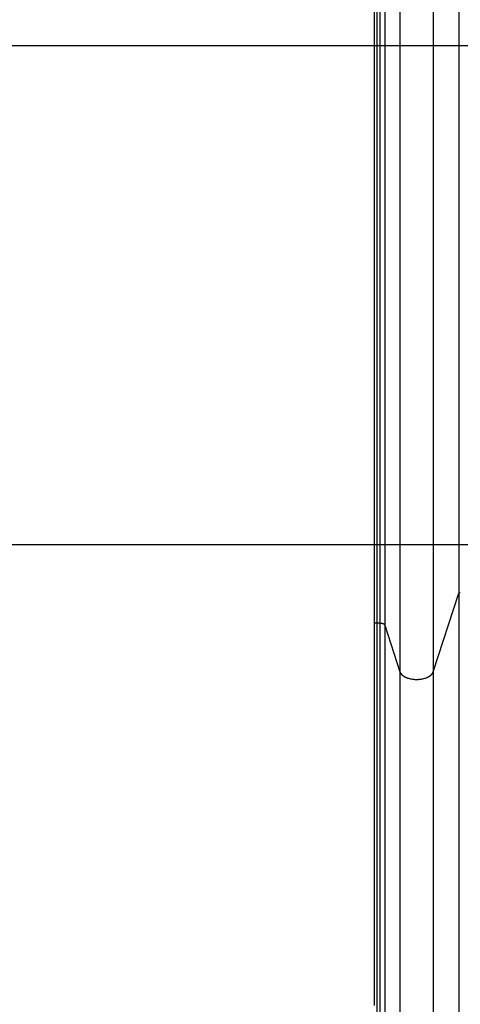
# Model space of a CAD drawing. Extents: x -59 to 59, y -51 to 51.
# Drawn here: x 21 to 26, y -14 to -5 of the extents above; entities that cross this region are included whole.
import ezdxf

# ---------------------------------------------------------------- set-up
doc = ezdxf.new("R2010")
doc.units = 0
doc.layers.get('0').update_dxf_attribs({"linetype": 'CONTINUOUS'})

msp = doc.modelspace()

# ---------------------------------------------------------------- linework, layer by layer
at = {"color": 0}
for points in [[(25.7417, 13.1847), (25.7417, -10.2684)], [(24.8946, 12.901), (24.8946, -10.5521)], [(24.9196, 12.8874), (24.9196, -10.5657)], [(24.9522, 12.8874), (24.9522, -10.5657)], [(25.0015, 12.8649), (25.0015, -10.5882)], [(25.1524, 12.3987), (25.1524, -11.0544)], [(25.4873, 12.3987), (25.4873, -11.0544)], [(46.0801, -4.7828), (9.1094, -4.7828)], [(45.3165, -9.7831), (9.8729, -9.7831)], [(25.4873, -11.0544), (25.7417, -10.2684)], [(25.7417, -10.2684), (25.7419, -10.268)], [(25.7417, -10.2684), (25.7417, -16.7953)], [(25.7423, -10.267), (25.7423, -10.267), (25.742, -10.267), (25.742, -10.267), (25.742, -10.267), (25.742, -10.267), (25.742, -10.267), (25.742, -10.267), (25.742, -10.267), (25.742, -10.2672), (25.742, -10.2672), (25.742, -10.2672), (25.742, -10.2672), (25.742, -10.2672), (25.742, -10.2672), (25.742, -10.2672), (25.742, -10.2672), (25.742, -10.2675)], [(25.7423, -10.267), (25.7423, -10.267), (25.742, -10.267), (25.742, -10.267), (25.742, -10.267), (25.742, -10.267), (25.742, -10.267), (25.742, -10.267), (25.742, -10.267), (25.742, -10.2672), (25.742, -10.2672), (25.742, -10.2672), (25.742, -10.2672), (25.742, -10.2672), (25.742, -10.2672), (25.742, -10.2672), (25.742, -10.2672), (25.742, -10.2675)], [(25.7421, -10.2675), (25.7421, -10.2675), (25.742, -10.2675), (25.742, -10.2675), (25.742, -10.2675), (25.742, -10.2675), (25.742, -10.2675), (25.742, -10.2675), (25.742, -10.2675), (25.742, -10.2677), (25.742, -10.2677), (25.742, -10.2677), (25.742, -10.2677), (25.742, -10.2677), (25.742, -10.2677), (25.742, -10.2677), (25.742, -10.2677), (25.742, -10.268)], [(25.7421, -10.2675), (25.7421, -10.2675), (25.742, -10.2675), (25.742, -10.2675), (25.742, -10.2675), (25.742, -10.2675), (25.742, -10.2675), (25.742, -10.2675), (25.742, -10.2675), (25.742, -10.2677), (25.742, -10.2677), (25.742, -10.2677), (25.742, -10.2677), (25.742, -10.2677), (25.742, -10.2677), (25.742, -10.2677), (25.742, -10.2677), (25.742, -10.268)], [(25.7427, -10.2666), (25.7427, -10.2666), (25.7424, -10.2666), (25.7424, -10.2666), (25.7424, -10.2666), (25.7424, -10.2666), (25.7424, -10.2666), (25.7424, -10.2666), (25.7424, -10.2666), (25.7424, -10.2667), (25.7424, -10.2667), (25.7424, -10.2667), (25.7424, -10.2667), (25.7424, -10.2667), (25.7424, -10.2667), (25.7424, -10.2667), (25.7424, -10.2667), (25.7424, -10.267)], [(25.7427, -10.2666), (25.7427, -10.2666), (25.7424, -10.2666), (25.7424, -10.2666), (25.7424, -10.2666), (25.7424, -10.2666), (25.7424, -10.2666), (25.7424, -10.2666), (25.7424, -10.2666), (25.7424, -10.2667), (25.7424, -10.2667), (25.7424, -10.2667), (25.7424, -10.2667), (25.7424, -10.2667), (25.7424, -10.2667), (25.7424, -10.2667), (25.7424, -10.2667), (25.7424, -10.267)], [(25.743, -10.2661), (25.743, -10.2661), (25.7427, -10.2661), (25.7427, -10.2661), (25.7427, -10.2661), (25.7427, -10.2661), (25.7427, -10.2661), (25.7427, -10.2661), (25.7427, -10.2661), (25.7427, -10.2663), (25.7427, -10.2663), (25.7427, -10.2663), (25.7427, -10.2663), (25.7427, -10.2663), (25.7427, -10.2663), (25.7427, -10.2663), (25.7427, -10.2663), (25.7427, -10.2666)], [(25.743, -10.2661), (25.743, -10.2661), (25.7427, -10.2661), (25.7427, -10.2661), (25.7427, -10.2661), (25.7427, -10.2661), (25.7427, -10.2661), (25.7427, -10.2661), (25.7427, -10.2661), (25.7427, -10.2663), (25.7427, -10.2663), (25.7427, -10.2663), (25.7427, -10.2663), (25.7427, -10.2663), (25.7427, -10.2663), (25.7427, -10.2663), (25.7427, -10.2663), (25.7427, -10.2666)], [(25.7434, -10.2656), (25.7434, -10.2656), (25.7431, -10.2656), (25.7431, -10.2656), (25.7431, -10.2656), (25.7431, -10.2656), (25.7431, -10.2656), (25.7431, -10.2656), (25.7431, -10.2656), (25.7431, -10.2658), (25.743, -10.2658), (25.743, -10.2658), (25.743, -10.2658), (25.743, -10.2658), (25.743, -10.2658), (25.743, -10.2658), (25.743, -10.2658), (25.743, -10.2661)], [(25.7434, -10.2656), (25.7434, -10.2656), (25.7431, -10.2656), (25.7431, -10.2656), (25.7431, -10.2656), (25.7431, -10.2656), (25.7431, -10.2656), (25.7431, -10.2656), (25.7431, -10.2656), (25.7431, -10.2658), (25.743, -10.2658), (25.743, -10.2658), (25.743, -10.2658), (25.743, -10.2658), (25.743, -10.2658), (25.743, -10.2658), (25.743, -10.2658), (25.743, -10.2661)], [(25.7438, -10.2652), (25.7438, -10.2652), (25.7435, -10.2652), (25.7435, -10.2652), (25.7435, -10.2652), (25.7435, -10.2652), (25.7435, -10.2652), (25.7435, -10.2652), (25.7435, -10.2652), (25.7435, -10.2653), (25.7434, -10.2653), (25.7434, -10.2653), (25.7434, -10.2653), (25.7434, -10.2653), (25.7434, -10.2653), (25.7434, -10.2653), (25.7434, -10.2653), (25.7434, -10.2656)], [(25.7438, -10.2652), (25.7438, -10.2652), (25.7435, -10.2652), (25.7435, -10.2652), (25.7435, -10.2652), (25.7435, -10.2652), (25.7435, -10.2652), (25.7435, -10.2652), (25.7435, -10.2652), (25.7435, -10.2653), (25.7434, -10.2653), (25.7434, -10.2653), (25.7434, -10.2653), (25.7434, -10.2653), (25.7434, -10.2653), (25.7434, -10.2653), (25.7434, -10.2653), (25.7434, -10.2656)], [(25.7442, -10.2648), (25.7442, -10.2648), (25.744, -10.2648), (25.744, -10.2648), (25.744, -10.2648), (25.744, -10.2648), (25.744, -10.2648), (25.744, -10.2648), (25.744, -10.2648), (25.744, -10.2649), (25.7438, -10.2649), (25.7438, -10.2649), (25.7438, -10.2649), (25.7438, -10.2649), (25.7438, -10.2649), (25.7438, -10.2649), (25.7438, -10.2649), (25.7438, -10.2652)], [(25.7442, -10.2648), (25.7442, -10.2648), (25.744, -10.2648), (25.744, -10.2648), (25.744, -10.2648), (25.744, -10.2648), (25.744, -10.2648), (25.744, -10.2648), (25.744, -10.2648), (25.744, -10.2649), (25.7438, -10.2649), (25.7438, -10.2649), (25.7438, -10.2649), (25.7438, -10.2649), (25.7438, -10.2649), (25.7438, -10.2649), (25.7438, -10.2649), (25.7438, -10.2652)], [(25.7447, -10.2644), (25.7447, -10.2644), (25.7444, -10.2644), (25.7444, -10.2644), (25.7444, -10.2644), (25.7444, -10.2644), (25.7444, -10.2644), (25.7444, -10.2644), (25.7444, -10.2644), (25.7444, -10.2645), (25.7442, -10.2645), (25.7442, -10.2645), (25.7442, -10.2645), (25.7442, -10.2645), (25.7442, -10.2645), (25.7442, -10.2645), (25.7442, -10.2645), (25.7442, -10.2648)], [(25.7447, -10.2644), (25.7447, -10.2644), (25.7444, -10.2644), (25.7444, -10.2644), (25.7444, -10.2644), (25.7444, -10.2644), (25.7444, -10.2644), (25.7444, -10.2644), (25.7444, -10.2644), (25.7444, -10.2645), (25.7442, -10.2645), (25.7442, -10.2645), (25.7442, -10.2645), (25.7442, -10.2645), (25.7442, -10.2645), (25.7442, -10.2645), (25.7442, -10.2645), (25.7442, -10.2648)], [(25.7453, -10.2639), (25.7453, -10.2639), (25.745, -10.2639), (25.745, -10.2639), (25.745, -10.2639), (25.745, -10.2639), (25.745, -10.2639), (25.745, -10.2639), (25.745, -10.2639), (25.745, -10.264), (25.7447, -10.264), (25.7447, -10.264), (25.7447, -10.264), (25.7447, -10.264), (25.7447, -10.264), (25.7447, -10.264), (25.7447, -10.264), (25.7447, -10.2643)], [(25.7453, -10.2639), (25.7453, -10.2639), (25.745, -10.2639), (25.745, -10.2639), (25.745, -10.2639), (25.745, -10.2639), (25.745, -10.2639), (25.745, -10.2639), (25.745, -10.2639), (25.745, -10.264), (25.7447, -10.264), (25.7447, -10.264), (25.7447, -10.264), (25.7447, -10.264), (25.7447, -10.264), (25.7447, -10.264), (25.7447, -10.264), (25.7447, -10.2643)], [(25.7459, -10.2635), (25.7459, -10.2635), (25.7456, -10.2635), (25.7456, -10.2635), (25.7456, -10.2635), (25.7456, -10.2635), (25.7455, -10.2635), (25.7455, -10.2635), (25.7455, -10.2635), (25.7455, -10.2636), (25.7453, -10.2636), (25.7453, -10.2636), (25.7453, -10.2636), (25.7453, -10.2636), (25.7453, -10.2636), (25.7453, -10.2636), (25.7453, -10.2636), (25.7453, -10.2639)], [(25.7459, -10.2635), (25.7459, -10.2635), (25.7456, -10.2635), (25.7456, -10.2635), (25.7456, -10.2635), (25.7456, -10.2635), (25.7455, -10.2635), (25.7455, -10.2635), (25.7455, -10.2635), (25.7455, -10.2636), (25.7453, -10.2636), (25.7453, -10.2636), (25.7453, -10.2636), (25.7453, -10.2636), (25.7453, -10.2636), (25.7453, -10.2636), (25.7453, -10.2636), (25.7453, -10.2639)], [(25.7465, -10.2631), (25.7465, -10.2631), (25.7462, -10.2631), (25.7462, -10.2631), (25.7462, -10.2631), (25.7462, -10.2631), (25.7461, -10.2631), (25.7461, -10.2631), (25.7461, -10.2631), (25.7461, -10.2632), (25.7459, -10.2632), (25.7459, -10.2632), (25.7459, -10.2632), (25.7459, -10.2632), (25.7459, -10.2632), (25.7459, -10.2632), (25.7459, -10.2632), (25.7459, -10.2634)], [(25.7465, -10.2631), (25.7465, -10.2631), (25.7462, -10.2631), (25.7462, -10.2631), (25.7462, -10.2631), (25.7462, -10.2631), (25.7461, -10.2631), (25.7461, -10.2631), (25.7461, -10.2631), (25.7461, -10.2632), (25.7459, -10.2632), (25.7459, -10.2632), (25.7459, -10.2632), (25.7459, -10.2632), (25.7459, -10.2632), (25.7459, -10.2632), (25.7459, -10.2632), (25.7459, -10.2634)], [(25.7472, -10.2626), (25.7472, -10.2626), (25.7469, -10.2626), (25.7469, -10.2626), (25.7469, -10.2626), (25.7469, -10.2626), (25.7467, -10.2626), (25.7467, -10.2626), (25.7467, -10.2626), (25.7467, -10.2628), (25.7465, -10.2628), (25.7465, -10.2628), (25.7465, -10.2628), (25.7465, -10.2628), (25.7465, -10.2628), (25.7465, -10.2628), (25.7465, -10.2628), (25.7465, -10.2631)], [(25.7472, -10.2626), (25.7472, -10.2626), (25.7469, -10.2626), (25.7469, -10.2626), (25.7469, -10.2626), (25.7469, -10.2626), (25.7467, -10.2626), (25.7467, -10.2626), (25.7467, -10.2626), (25.7467, -10.2628), (25.7465, -10.2628), (25.7465, -10.2628), (25.7465, -10.2628), (25.7465, -10.2628), (25.7465, -10.2628), (25.7465, -10.2628), (25.7465, -10.2628), (25.7465, -10.2631)], [(25.7478, -10.2623), (25.7478, -10.2623), (25.7475, -10.2623), (25.7475, -10.2623), (25.7475, -10.2623), (25.7475, -10.2623), (25.7474, -10.2623), (25.7474, -10.2623), (25.7474, -10.2623), (25.7474, -10.2624), (25.7471, -10.2624), (25.7471, -10.2624), (25.7471, -10.2624), (25.7471, -10.2624), (25.7471, -10.2624), (25.7471, -10.2624), (25.7471, -10.2624), (25.7471, -10.2627)], [(25.7478, -10.2623), (25.7478, -10.2623), (25.7475, -10.2623), (25.7475, -10.2623), (25.7475, -10.2623), (25.7475, -10.2623), (25.7474, -10.2623), (25.7474, -10.2623), (25.7474, -10.2623), (25.7474, -10.2624), (25.7471, -10.2624), (25.7471, -10.2624), (25.7471, -10.2624), (25.7471, -10.2624), (25.7471, -10.2624), (25.7471, -10.2624), (25.7471, -10.2624), (25.7471, -10.2627)], [(25.7478, -10.2623), (25.7486, -10.262), (25.7493, -10.2617), (25.7501, -10.2613), (25.7509, -10.2611), (25.7518, -10.2608), (25.7526, -10.2605), (25.7535, -10.2604), (25.7544, -10.2601), (25.7553, -10.2599), (25.7561, -10.2599), (25.7569, -10.2597), (25.7579, -10.2596)], [(24.8946, -10.5521), (24.8946, -10.7356), (24.8946, -10.9215), (24.8946, -11.1102), (24.8946, -11.3012), (24.8946, -11.4948), (24.8946, -11.6906), (24.8946, -11.8886), (24.8946, -12.0888), (24.8946, -12.2909), (24.8946, -12.4949), (24.8946, -12.7007), (24.8946, -12.9082), (24.8946, -13.1173), (24.8946, -13.3278), (24.8946, -13.5397), (24.8946, -13.7527), (24.8946, -13.9668), (24.8946, -14.182), (24.8946, -14.3985)], [(24.8946, -10.5521), (24.8947, -10.5525)], [(24.8947, -10.5525), (24.8947, -10.5525), (24.8947, -10.5525), (24.8947, -10.5525), (24.8947, -10.5525), (24.8947, -10.5525), (24.8947, -10.5525), (24.8947, -10.5525), (24.8947, -10.5525), (24.8947, -10.5525), (24.8947, -10.5525), (24.8947, -10.5525), (24.8947, -10.5525), (24.8947, -10.5525), (24.8947, -10.5525), (24.8947, -10.5525), (24.8947, -10.5525), (24.8947, -10.5528)], [(24.8947, -10.5525), (24.8947, -10.5525), (24.8947, -10.5525), (24.8947, -10.5525), (24.8947, -10.5525), (24.8947, -10.5525), (24.8947, -10.5525), (24.8947, -10.5525), (24.8947, -10.5525), (24.8947, -10.5525), (24.8947, -10.5525), (24.8947, -10.5525), (24.8947, -10.5525), (24.8947, -10.5525), (24.8947, -10.5525), (24.8947, -10.5525), (24.8947, -10.5525), (24.8947, -10.5528)], [(24.8947, -10.5528), (24.8947, -10.5528), (24.8947, -10.5528), (24.8947, -10.5528), (24.8947, -10.5528), (24.8947, -10.5528), (24.8947, -10.5528), (24.8947, -10.5528), (24.8947, -10.5528), (24.8947, -10.5529), (24.8947, -10.5529), (24.8947, -10.5529), (24.8947, -10.5529), (24.8947, -10.5529), (24.8947, -10.5529), (24.8947, -10.5529), (24.8947, -10.5529), (24.8947, -10.5532)], [(24.8947, -10.5528), (24.8947, -10.5528), (24.8947, -10.5528), (24.8947, -10.5528), (24.8947, -10.5528), (24.8947, -10.5528), (24.8947, -10.5528), (24.8947, -10.5528), (24.8947, -10.5528), (24.8947, -10.5529), (24.8947, -10.5529), (24.8947, -10.5529), (24.8947, -10.5529), (24.8947, -10.5529), (24.8947, -10.5529), (24.8947, -10.5529), (24.8947, -10.5529), (24.8947, -10.5532)], [(24.8947, -10.5532), (24.8947, -10.5532), (24.8947, -10.5532), (24.8947, -10.5532), (24.8947, -10.5532), (24.8947, -10.5532), (24.8947, -10.5532), (24.8947, -10.5532), (24.8947, -10.5532), (24.8947, -10.5533), (24.8947, -10.5533), (24.8947, -10.5533), (24.8947, -10.5533), (24.8947, -10.5533), (24.8947, -10.5533), (24.8947, -10.5533), (24.8947, -10.5533), (24.8948, -10.5536)], [(24.8947, -10.5532), (24.8947, -10.5532), (24.8947, -10.5532), (24.8947, -10.5532), (24.8947, -10.5532), (24.8947, -10.5532), (24.8947, -10.5532), (24.8947, -10.5532), (24.8947, -10.5532), (24.8947, -10.5533), (24.8947, -10.5533), (24.8947, -10.5533), (24.8947, -10.5533), (24.8947, -10.5533), (24.8947, -10.5533), (24.8947, -10.5533), (24.8947, -10.5533), (24.8948, -10.5536)], [(24.8948, -10.5536), (24.8948, -10.5536), (24.8948, -10.5536), (24.8948, -10.5536), (24.8948, -10.5536), (24.8948, -10.5536), (24.8948, -10.5536), (24.8948, -10.5536), (24.8948, -10.5536), (24.8948, -10.5537), (24.8948, -10.5537), (24.8948, -10.5537), (24.8948, -10.5537), (24.8948, -10.5537), (24.8948, -10.5537), (24.8948, -10.5537), (24.8948, -10.5537), (24.8949, -10.554)], [(24.8948, -10.5536), (24.8948, -10.5536), (24.8948, -10.5536), (24.8948, -10.5536), (24.8948, -10.5536), (24.8948, -10.5536), (24.8948, -10.5536), (24.8948, -10.5536), (24.8948, -10.5536), (24.8948, -10.5537), (24.8948, -10.5537), (24.8948, -10.5537), (24.8948, -10.5537), (24.8948, -10.5537), (24.8948, -10.5537), (24.8948, -10.5537), (24.8948, -10.5537), (24.8949, -10.554)], [(24.8949, -10.554), (24.8949, -10.554), (24.8949, -10.554), (24.8949, -10.554), (24.8949, -10.554), (24.8949, -10.554), (24.8949, -10.554), (24.8949, -10.554), (24.8949, -10.554), (24.8949, -10.5541), (24.8949, -10.5541), (24.8949, -10.5541), (24.8949, -10.5541), (24.8949, -10.5541), (24.8949, -10.5541), (24.8949, -10.5541), (24.8949, -10.5541), (24.8951, -10.5544)], [(24.8949, -10.554), (24.8949, -10.554), (24.8949, -10.554), (24.8949, -10.554), (24.8949, -10.554), (24.8949, -10.554), (24.8949, -10.554), (24.8949, -10.554), (24.8949, -10.554), (24.8949, -10.5541), (24.8949, -10.5541), (24.8949, -10.5541), (24.8949, -10.5541), (24.8949, -10.5541), (24.8949, -10.5541), (24.8949, -10.5541), (24.8949, -10.5541), (24.8951, -10.5544)], [(24.8951, -10.5543), (24.8951, -10.5543), (24.8951, -10.5543), (24.8951, -10.5543), (24.8951, -10.5543), (24.8951, -10.5543), (24.8951, -10.5543), (24.8951, -10.5543), (24.8951, -10.5543), (24.8951, -10.5545), (24.8951, -10.5545), (24.8951, -10.5545), (24.8951, -10.5545), (24.8951, -10.5545), (24.8951, -10.5545), (24.8951, -10.5545), (24.8951, -10.5545), (24.8951, -10.5548)], [(24.8951, -10.5543), (24.8951, -10.5543), (24.8951, -10.5543), (24.8951, -10.5543), (24.8951, -10.5543), (24.8951, -10.5543), (24.8951, -10.5543), (24.8951, -10.5543), (24.8951, -10.5543), (24.8951, -10.5545), (24.8951, -10.5545), (24.8951, -10.5545), (24.8951, -10.5545), (24.8951, -10.5545), (24.8951, -10.5545), (24.8951, -10.5545), (24.8951, -10.5545), (24.8951, -10.5548)], [(24.8951, -10.5548), (24.8951, -10.5548), (24.8951, -10.5548), (24.8951, -10.5548), (24.8951, -10.5548), (24.8951, -10.5548), (24.8951, -10.5548), (24.8951, -10.5548), (24.8951, -10.5548), (24.8951, -10.5549), (24.8951, -10.5549), (24.8951, -10.5549), (24.8951, -10.5549), (24.8951, -10.5549), (24.8951, -10.5549), (24.8951, -10.5549), (24.8951, -10.5549), (24.8954, -10.5551)], [(24.8951, -10.5548), (24.8951, -10.5548), (24.8951, -10.5548), (24.8951, -10.5548), (24.8951, -10.5548), (24.8951, -10.5548), (24.8951, -10.5548), (24.8951, -10.5548), (24.8951, -10.5548), (24.8951, -10.5549), (24.8951, -10.5549), (24.8951, -10.5549), (24.8951, -10.5549), (24.8951, -10.5549), (24.8951, -10.5549), (24.8951, -10.5549), (24.8951, -10.5549), (24.8954, -10.5551)], [(24.8953, -10.5552), (24.8953, -10.5552), (24.8953, -10.5552), (24.8953, -10.5552), (24.8953, -10.5552), (24.8953, -10.5552), (24.8953, -10.5552), (24.8953, -10.5552), (24.8953, -10.5552), (24.8953, -10.5554), (24.8953, -10.5554), (24.8953, -10.5554), (24.8953, -10.5554), (24.8953, -10.5554), (24.8953, -10.5554), (24.8953, -10.5554), (24.8953, -10.5554), (24.8955, -10.5556)], [(24.8953, -10.5552), (24.8953, -10.5552), (24.8953, -10.5552), (24.8953, -10.5552), (24.8953, -10.5552), (24.8953, -10.5552), (24.8953, -10.5552), (24.8953, -10.5552), (24.8953, -10.5552), (24.8953, -10.5554), (24.8953, -10.5554), (24.8953, -10.5554), (24.8953, -10.5554), (24.8953, -10.5554), (24.8953, -10.5554), (24.8953, -10.5554), (24.8953, -10.5554), (24.8955, -10.5556)], [(24.8956, -10.5556), (24.8956, -10.5556), (24.8956, -10.5556), (24.8956, -10.5556), (24.8956, -10.5556), (24.8956, -10.5556), (24.8956, -10.5556), (24.8956, -10.5556), (24.8956, -10.5556), (24.8956, -10.5557), (24.8956, -10.5557), (24.8956, -10.5557), (24.8956, -10.5557), (24.8956, -10.5557), (24.8956, -10.5557), (24.8956, -10.5557), (24.8956, -10.5557), (24.8957, -10.556)], [(24.8956, -10.5556), (24.8956, -10.5556), (24.8956, -10.5556), (24.8956, -10.5556), (24.8956, -10.5556), (24.8956, -10.5556), (24.8956, -10.5556), (24.8956, -10.5556), (24.8956, -10.5556), (24.8956, -10.5557), (24.8956, -10.5557), (24.8956, -10.5557), (24.8956, -10.5557), (24.8956, -10.5557), (24.8956, -10.5557), (24.8956, -10.5557), (24.8956, -10.5557), (24.8957, -10.556)], [(24.8957, -10.556), (24.8957, -10.556), (24.8957, -10.556), (24.8957, -10.556), (24.8957, -10.556), (24.8957, -10.556), (24.8957, -10.556), (24.8957, -10.556), (24.8957, -10.556), (24.8957, -10.5562), (24.8957, -10.5562), (24.8957, -10.5562), (24.8957, -10.5562), (24.8957, -10.5562), (24.8957, -10.5562), (24.8957, -10.5562), (24.8957, -10.5562), (24.896, -10.5565)], [(24.8957, -10.556), (24.8957, -10.556), (24.8957, -10.556), (24.8957, -10.556), (24.8957, -10.556), (24.8957, -10.556), (24.8957, -10.556), (24.8957, -10.556), (24.8957, -10.556), (24.8957, -10.5562), (24.8957, -10.5562), (24.8957, -10.5562), (24.8957, -10.5562), (24.8957, -10.5562), (24.8957, -10.5562), (24.8957, -10.5562), (24.8957, -10.5562), (24.896, -10.5565)], [(24.896, -10.5565), (24.896, -10.5565), (24.896, -10.5565), (24.896, -10.5565), (24.896, -10.5565), (24.896, -10.5565), (24.896, -10.5565), (24.896, -10.5565), (24.896, -10.5565), (24.896, -10.5566), (24.896, -10.5566), (24.896, -10.5566), (24.896, -10.5566), (24.896, -10.5566), (24.896, -10.5566), (24.896, -10.5566), (24.896, -10.5566), (24.8962, -10.5569)], [(24.896, -10.5565), (24.896, -10.5565), (24.896, -10.5565), (24.896, -10.5565), (24.896, -10.5565), (24.896, -10.5565), (24.896, -10.5565), (24.896, -10.5565), (24.896, -10.5565), (24.896, -10.5566), (24.896, -10.5566), (24.896, -10.5566), (24.896, -10.5566), (24.896, -10.5566), (24.896, -10.5566), (24.896, -10.5566), (24.896, -10.5566), (24.8962, -10.5569)], [(24.8963, -10.5569), (24.8963, -10.5569), (24.8963, -10.5569), (24.8963, -10.5569), (24.8963, -10.5569), (24.8963, -10.5569), (24.8963, -10.5569), (24.8963, -10.5569), (24.8963, -10.5569), (24.8963, -10.557), (24.8963, -10.557), (24.8963, -10.557), (24.8963, -10.557), (24.8963, -10.557), (24.8963, -10.557), (24.8963, -10.557), (24.8963, -10.557), (24.8965, -10.5573)], [(24.8963, -10.5569), (24.8963, -10.5569), (24.8963, -10.5569), (24.8963, -10.5569), (24.8963, -10.5569), (24.8963, -10.5569), (24.8963, -10.5569), (24.8963, -10.5569), (24.8963, -10.5569), (24.8963, -10.557), (24.8963, -10.557), (24.8963, -10.557), (24.8963, -10.557), (24.8963, -10.557), (24.8963, -10.557), (24.8963, -10.557), (24.8963, -10.557), (24.8965, -10.5573)], [(24.8965, -10.5572), (24.8965, -10.5572), (24.8965, -10.5572), (24.8965, -10.5572), (24.8965, -10.5572), (24.8965, -10.5572), (24.8965, -10.5572), (24.8965, -10.5572), (24.8965, -10.5572), (24.8966, -10.5573), (24.8966, -10.5573), (24.8966, -10.5573), (24.8966, -10.5573), (24.8966, -10.5573), (24.8966, -10.5573), (24.8966, -10.5573), (24.8966, -10.5573), (24.8968, -10.5576)], [(24.8965, -10.5572), (24.8965, -10.5572), (24.8965, -10.5572), (24.8965, -10.5572), (24.8965, -10.5572), (24.8965, -10.5572), (24.8965, -10.5572), (24.8965, -10.5572), (24.8965, -10.5572), (24.8966, -10.5573), (24.8966, -10.5573), (24.8966, -10.5573), (24.8966, -10.5573), (24.8966, -10.5573), (24.8966, -10.5573), (24.8966, -10.5573), (24.8966, -10.5573), (24.8968, -10.5576)], [(24.8969, -10.5576), (24.8969, -10.5576), (24.8969, -10.5576), (24.8969, -10.5576), (24.8969, -10.5576), (24.8969, -10.5576), (24.8969, -10.5576), (24.8969, -10.5576), (24.8969, -10.5576), (24.8969, -10.5577), (24.8969, -10.5577), (24.8969, -10.5577), (24.8969, -10.5577), (24.8969, -10.5577), (24.8969, -10.5577), (24.8969, -10.5577), (24.8969, -10.5577), (24.8972, -10.558)], [(24.8969, -10.5576), (24.8969, -10.5576), (24.8969, -10.5576), (24.8969, -10.5576), (24.8969, -10.5576), (24.8969, -10.5576), (24.8969, -10.5576), (24.8969, -10.5576), (24.8969, -10.5576), (24.8969, -10.5577), (24.8969, -10.5577), (24.8969, -10.5577), (24.8969, -10.5577), (24.8969, -10.5577), (24.8969, -10.5577), (24.8969, -10.5577), (24.8969, -10.5577), (24.8972, -10.558)], [(24.8973, -10.558), (24.8973, -10.558), (24.8973, -10.558), (24.8973, -10.558), (24.8973, -10.558), (24.8973, -10.558), (24.8973, -10.558), (24.8973, -10.558), (24.8973, -10.558), (24.8973, -10.5581), (24.8973, -10.5581), (24.8973, -10.5581), (24.8973, -10.5581), (24.8973, -10.5581), (24.8973, -10.5581), (24.8973, -10.5581), (24.8973, -10.5581), (24.8976, -10.5584)], [(24.8973, -10.558), (24.8973, -10.558), (24.8973, -10.558), (24.8973, -10.558), (24.8973, -10.558), (24.8973, -10.558), (24.8973, -10.558), (24.8973, -10.558), (24.8973, -10.558), (24.8973, -10.5581), (24.8973, -10.5581), (24.8973, -10.5581), (24.8973, -10.5581), (24.8973, -10.5581), (24.8973, -10.5581), (24.8973, -10.5581), (24.8973, -10.5581), (24.8976, -10.5584)], [(24.8975, -10.5585), (24.8979, -10.5589), (24.8983, -10.5592), (24.8988, -10.5596), (24.8992, -10.5601), (24.8997, -10.5604), (24.9003, -10.5607), (24.9008, -10.561), (24.9014, -10.5614), (24.9019, -10.5618), (24.9025, -10.562), (24.9032, -10.5623), (24.9038, -10.5627), (24.9044, -10.5629), (24.9051, -10.5632), (24.9058, -10.5634), (24.9064, -10.5636), (24.9072, -10.5639), (24.9079, -10.5641), (24.9085, -10.5643), (24.9093, -10.5645), (24.91, -10.5647), (24.9107, -10.5649), (24.9115, -10.565), (24.9122, -10.5651), (24.913, -10.5652), (24.9138, -10.5654), (24.9145, -10.5654), (24.9152, -10.5655), (24.9159, -10.5656), (24.9167, -10.5656), (24.9179, -10.5657), (24.9196, -10.5657)], [(24.9196, -10.5657), (24.9196, -16.7953)], [(24.9196, -10.5657), (24.9522, -10.5657)], [(24.9522, -10.5657), (24.9544, -10.5658), (24.9567, -10.5659), (24.9589, -10.5659), (24.9611, -10.5661), (24.9633, -10.5663), (24.9656, -10.5667), (24.9678, -10.5671), (24.97, -10.5675), (24.9722, -10.568), (24.9743, -10.5685), (24.9764, -10.5691), (24.9785, -10.5698), (24.9806, -10.5705), (24.9825, -10.5712), (24.9844, -10.5721), (24.9862, -10.573), (24.9879, -10.5739), (24.9897, -10.5748)], [(24.9522, -10.5657), (24.9522, -16.7953)], [(24.9911, -10.5758), (24.9911, -10.5758), (24.9908, -10.5755), (24.9908, -10.5755), (24.9906, -10.5755), (24.9906, -10.5755), (24.9903, -10.5753), (24.9903, -10.5753), (24.9903, -10.5753), (24.9903, -10.5753), (24.99, -10.575), (24.99, -10.575), (24.9899, -10.575), (24.9899, -10.575), (24.9896, -10.5748), (24.9896, -10.5748), (24.9896, -10.5748), (24.9896, -10.5748)], [(24.9911, -10.5758), (24.9911, -10.5758), (24.9908, -10.5755), (24.9908, -10.5755), (24.9906, -10.5755), (24.9906, -10.5755), (24.9903, -10.5753), (24.9903, -10.5753), (24.9903, -10.5753), (24.9903, -10.5753), (24.99, -10.575), (24.99, -10.575), (24.9899, -10.575), (24.9899, -10.575), (24.9896, -10.5748), (24.9896, -10.5748), (24.9896, -10.5748), (24.9896, -10.5748)], [(24.9926, -10.5769), (24.9926, -10.5769), (24.9923, -10.5766), (24.9923, -10.5766), (24.9921, -10.5765), (24.9921, -10.5765), (24.9918, -10.5762), (24.9918, -10.5762), (24.9918, -10.5762), (24.9918, -10.5762), (24.9915, -10.5759), (24.9915, -10.5759), (24.9914, -10.5759), (24.9914, -10.5759), (24.9911, -10.5757), (24.9911, -10.5757), (24.9911, -10.5757), (24.9911, -10.5757)], [(24.9926, -10.5769), (24.9926, -10.5769), (24.9923, -10.5766), (24.9923, -10.5766), (24.9921, -10.5765), (24.9921, -10.5765), (24.9918, -10.5762), (24.9918, -10.5762), (24.9918, -10.5762), (24.9918, -10.5762), (24.9915, -10.5759), (24.9915, -10.5759), (24.9914, -10.5759), (24.9914, -10.5759), (24.9911, -10.5757), (24.9911, -10.5757), (24.9911, -10.5757), (24.9911, -10.5757)], [(24.9939, -10.5779), (24.9939, -10.5779), (24.9936, -10.5776), (24.9936, -10.5776), (24.9934, -10.5776), (24.9934, -10.5776), (24.9931, -10.5773), (24.9931, -10.5773), (24.9931, -10.5773), (24.9931, -10.5773), (24.9928, -10.577), (24.9928, -10.577), (24.9927, -10.577), (24.9927, -10.577), (24.9925, -10.5769), (24.9925, -10.5769), (24.9925, -10.5769), (24.9925, -10.5769)], [(24.9939, -10.5779), (24.9939, -10.5779), (24.9936, -10.5776), (24.9936, -10.5776), (24.9934, -10.5776), (24.9934, -10.5776), (24.9931, -10.5773), (24.9931, -10.5773), (24.9931, -10.5773), (24.9931, -10.5773), (24.9928, -10.577), (24.9928, -10.577), (24.9927, -10.577), (24.9927, -10.577), (24.9925, -10.5769), (24.9925, -10.5769), (24.9925, -10.5769), (24.9925, -10.5769)], [(24.9951, -10.5789), (24.9951, -10.5789), (24.9948, -10.5786), (24.9948, -10.5786), (24.9947, -10.5786), (24.9947, -10.5786), (24.9944, -10.5784), (24.9944, -10.5784), (24.9944, -10.5784), (24.9944, -10.5784), (24.9941, -10.5781), (24.9941, -10.5781), (24.9941, -10.5781), (24.9941, -10.5781), (24.9938, -10.5779), (24.9938, -10.5779), (24.9938, -10.5779), (24.9938, -10.5779)], [(24.9951, -10.5789), (24.9951, -10.5789), (24.9948, -10.5786), (24.9948, -10.5786), (24.9947, -10.5786), (24.9947, -10.5786), (24.9944, -10.5784), (24.9944, -10.5784), (24.9944, -10.5784), (24.9944, -10.5784), (24.9941, -10.5781), (24.9941, -10.5781), (24.9941, -10.5781), (24.9941, -10.5781), (24.9938, -10.5779), (24.9938, -10.5779), (24.9938, -10.5779), (24.9938, -10.5779)], [(24.9964, -10.5801), (24.9964, -10.5801), (24.9961, -10.5798), (24.9961, -10.5798), (24.996, -10.5798), (24.996, -10.5798), (24.9957, -10.5795), (24.9957, -10.5795), (24.9957, -10.5795), (24.9957, -10.5795), (24.9954, -10.5792), (24.9954, -10.5792), (24.9954, -10.5792), (24.9954, -10.5792), (24.9952, -10.579), (24.9952, -10.579), (24.9952, -10.579), (24.9952, -10.579)], [(24.9964, -10.5801), (24.9964, -10.5801), (24.9961, -10.5798), (24.9961, -10.5798), (24.996, -10.5798), (24.996, -10.5798), (24.9957, -10.5795), (24.9957, -10.5795), (24.9957, -10.5795), (24.9957, -10.5795), (24.9954, -10.5792), (24.9954, -10.5792), (24.9954, -10.5792), (24.9954, -10.5792), (24.9952, -10.579), (24.9952, -10.579), (24.9952, -10.579), (24.9952, -10.579)], [(24.9973, -10.5812), (24.9973, -10.5812), (24.997, -10.5809), (24.997, -10.5809), (24.997, -10.5809), (24.997, -10.5809), (24.9968, -10.5806), (24.9968, -10.5806), (24.9968, -10.5806), (24.9968, -10.5806), (24.9965, -10.5803), (24.9965, -10.5803), (24.9965, -10.5803), (24.9965, -10.5803), (24.9964, -10.5801), (24.9964, -10.5801), (24.9964, -10.5801), (24.9964, -10.5801)], [(24.9973, -10.5812), (24.9973, -10.5812), (24.997, -10.5809), (24.997, -10.5809), (24.997, -10.5809), (24.997, -10.5809), (24.9968, -10.5806), (24.9968, -10.5806), (24.9968, -10.5806), (24.9968, -10.5806), (24.9965, -10.5803), (24.9965, -10.5803), (24.9965, -10.5803), (24.9965, -10.5803), (24.9964, -10.5801), (24.9964, -10.5801), (24.9964, -10.5801), (24.9964, -10.5801)], [(24.9975, -10.5813), (24.9983, -10.5823)], [(24.9992, -10.5835), (24.9992, -10.5835), (24.9989, -10.5832), (24.9989, -10.5832), (24.9989, -10.583), (24.9989, -10.583), (24.9986, -10.5827), (24.9986, -10.5827), (24.9986, -10.5827), (24.9986, -10.5827), (24.9983, -10.5824), (24.9983, -10.5824), (24.9983, -10.5824), (24.9983, -10.5824), (24.9982, -10.5822), (24.9982, -10.5822), (24.9982, -10.5822), (24.9982, -10.5822)], [(24.9992, -10.5835), (24.9992, -10.5835), (24.9989, -10.5832), (24.9989, -10.5832), (24.9989, -10.583), (24.9989, -10.583), (24.9986, -10.5827), (24.9986, -10.5827), (24.9986, -10.5827), (24.9986, -10.5827), (24.9983, -10.5824), (24.9983, -10.5824), (24.9983, -10.5824), (24.9983, -10.5824), (24.9982, -10.5822), (24.9982, -10.5822), (24.9982, -10.5822), (24.9982, -10.5822)], [(25.0004, -10.5855), (25.0004, -10.5855), (25.0001, -10.5852), (25.0001, -10.5852), (25, -10.5849), (25, -10.5849), (24.9997, -10.5846), (24.9997, -10.5846), (24.9997, -10.5844), (24.9997, -10.5844), (24.9994, -10.5841), (24.9994, -10.5841), (24.9994, -10.5838), (24.9994, -10.5838), (24.9992, -10.5835), (24.9992, -10.5835), (24.9992, -10.5835), (24.9992, -10.5835)], [(25.0004, -10.5855), (25.0004, -10.5855), (25.0001, -10.5852), (25.0001, -10.5852), (25, -10.5849), (25, -10.5849), (24.9997, -10.5846), (24.9997, -10.5846), (24.9997, -10.5844), (24.9997, -10.5844), (24.9994, -10.5841), (24.9994, -10.5841), (24.9994, -10.5838), (24.9994, -10.5838), (24.9992, -10.5835), (24.9992, -10.5835), (24.9992, -10.5835), (24.9992, -10.5835)], [(25.0015, -10.5881), (25.0015, -10.5881), (25.0012, -10.5878), (25.0012, -10.5876), (25.0011, -10.5873), (25.0011, -10.5873), (25.0008, -10.587), (25.0008, -10.587), (25.0008, -10.5867), (25.0008, -10.5867), (25.0005, -10.5864), (25.0005, -10.5863), (25.0005, -10.586), (25.0005, -10.586), (25.0003, -10.5857), (25.0003, -10.5857), (25.0003, -10.5855), (25.0003, -10.5855)], [(25.0015, -10.5881), (25.0015, -10.5881), (25.0012, -10.5878), (25.0012, -10.5876), (25.0011, -10.5873), (25.0011, -10.5873), (25.0008, -10.587), (25.0008, -10.587), (25.0008, -10.5867), (25.0008, -10.5867), (25.0005, -10.5864), (25.0005, -10.5863), (25.0005, -10.586), (25.0005, -10.586), (25.0003, -10.5857), (25.0003, -10.5857), (25.0003, -10.5855), (25.0003, -10.5855)], [(25.0015, -10.5882), (25.0015, -16.7953)], [(25.0015, -10.5882), (25.1524, -11.0544)], [(25.1524, -11.0544), (25.1542, -11.0591)], [(25.1524, -11.0544), (25.1524, -16.7953)], [(25.1542, -11.059), (25.1542, -11.059), (25.1542, -11.0591), (25.1543, -11.0594), (25.1543, -11.0597), (25.1546, -11.06), (25.1546, -11.0603), (25.1549, -11.0606), (25.1549, -11.0609), (25.1552, -11.0613), (25.1552, -11.0616), (25.1555, -11.0619), (25.1555, -11.0622), (25.1558, -11.0625), (25.1558, -11.0628), (25.1561, -11.0631), (25.1562, -11.0634), (25.1565, -11.0638)], [(25.1542, -11.059), (25.1542, -11.059), (25.1542, -11.0591), (25.1543, -11.0594), (25.1543, -11.0597), (25.1546, -11.06), (25.1546, -11.0603), (25.1549, -11.0606), (25.1549, -11.0609), (25.1552, -11.0613), (25.1552, -11.0616), (25.1555, -11.0619), (25.1555, -11.0622), (25.1558, -11.0625), (25.1558, -11.0628), (25.1561, -11.0631), (25.1562, -11.0634), (25.1565, -11.0638)], [(25.1566, -11.0636), (25.1566, -11.0636), (25.1566, -11.0639), (25.1569, -11.0642), (25.1569, -11.0645), (25.1572, -11.0648), (25.1572, -11.0651), (25.1575, -11.0654), (25.1575, -11.0657), (25.1578, -11.066), (25.1578, -11.0663), (25.1581, -11.0666), (25.1581, -11.0669), (25.1584, -11.0672), (25.1584, -11.0675), (25.1587, -11.0678), (25.1588, -11.0681), (25.1591, -11.0684)], [(25.1566, -11.0636), (25.1566, -11.0636), (25.1566, -11.0639), (25.1569, -11.0642), (25.1569, -11.0645), (25.1572, -11.0648), (25.1572, -11.0651), (25.1575, -11.0654), (25.1575, -11.0657), (25.1578, -11.066), (25.1578, -11.0663), (25.1581, -11.0666), (25.1581, -11.0669), (25.1584, -11.0672), (25.1584, -11.0675), (25.1587, -11.0678), (25.1588, -11.0681), (25.1591, -11.0684)], [(25.1593, -11.0684), (25.1593, -11.0684), (25.1593, -11.0686), (25.1596, -11.0689), (25.1596, -11.0692), (25.1599, -11.0695), (25.1599, -11.0698), (25.1602, -11.0701), (25.1605, -11.0704), (25.1608, -11.0709), (25.1608, -11.0712), (25.1611, -11.0715), (25.1613, -11.0718), (25.1616, -11.0721), (25.1616, -11.0724), (25.1619, -11.0727), (25.1622, -11.073), (25.1625, -11.0733)], [(25.1593, -11.0684), (25.1593, -11.0684), (25.1593, -11.0686), (25.1596, -11.0689), (25.1596, -11.0692), (25.1599, -11.0695), (25.1599, -11.0698), (25.1602, -11.0701), (25.1605, -11.0704), (25.1608, -11.0709), (25.1608, -11.0712), (25.1611, -11.0715), (25.1613, -11.0718), (25.1616, -11.0721), (25.1616, -11.0724), (25.1619, -11.0727), (25.1622, -11.073), (25.1625, -11.0733)], [(25.1625, -11.0733), (25.1625, -11.0733), (25.1625, -11.0734), (25.1628, -11.0737), (25.1629, -11.074), (25.1632, -11.0743), (25.1634, -11.0746), (25.1637, -11.0749), (25.164, -11.0752), (25.1643, -11.0755), (25.1645, -11.0758), (25.1648, -11.0761), (25.1651, -11.0764), (25.1654, -11.0767), (25.1655, -11.077), (25.1658, -11.0773), (25.1661, -11.0776), (25.1664, -11.0779)], [(25.1625, -11.0733), (25.1625, -11.0733), (25.1625, -11.0734), (25.1628, -11.0737), (25.1629, -11.074), (25.1632, -11.0743), (25.1634, -11.0746), (25.1637, -11.0749), (25.164, -11.0752), (25.1643, -11.0755), (25.1645, -11.0758), (25.1648, -11.0761), (25.1651, -11.0764), (25.1654, -11.0767), (25.1655, -11.077), (25.1658, -11.0773), (25.1661, -11.0776), (25.1664, -11.0779)], [(25.1664, -11.078), (25.1664, -11.078), (25.1664, -11.078), (25.1667, -11.0783), (25.1669, -11.0786), (25.1672, -11.0789), (25.1674, -11.0791), (25.1677, -11.0794), (25.168, -11.0797), (25.1683, -11.08), (25.1684, -11.0802), (25.1687, -11.0805), (25.169, -11.0808), (25.1693, -11.0811), (25.1696, -11.0814), (25.1699, -11.0817), (25.1702, -11.082), (25.1705, -11.0823)], [(25.1664, -11.078), (25.1664, -11.078), (25.1664, -11.078), (25.1667, -11.0783), (25.1669, -11.0786), (25.1672, -11.0789), (25.1674, -11.0791), (25.1677, -11.0794), (25.168, -11.0797), (25.1683, -11.08), (25.1684, -11.0802), (25.1687, -11.0805), (25.169, -11.0808), (25.1693, -11.0811), (25.1696, -11.0814), (25.1699, -11.0817), (25.1702, -11.082), (25.1705, -11.0823)], [(25.1707, -11.0825), (25.1707, -11.0825), (25.1707, -11.0825), (25.171, -11.0828), (25.1713, -11.0831), (25.1716, -11.0834), (25.1719, -11.0837), (25.1722, -11.084), (25.1725, -11.0843), (25.173, -11.0846), (25.1733, -11.0849), (25.1736, -11.0852), (25.1739, -11.0855), (25.1744, -11.0858), (25.1747, -11.0861), (25.175, -11.0864), (25.1753, -11.0867), (25.1756, -11.087)], [(25.1707, -11.0825), (25.1707, -11.0825), (25.1707, -11.0825), (25.171, -11.0828), (25.1713, -11.0831), (25.1716, -11.0834), (25.1719, -11.0837), (25.1722, -11.084), (25.1725, -11.0843), (25.173, -11.0846), (25.1733, -11.0849), (25.1736, -11.0852), (25.1739, -11.0855), (25.1744, -11.0858), (25.1747, -11.0861), (25.175, -11.0864), (25.1753, -11.0867), (25.1756, -11.087)], [(25.1756, -11.0871), (25.1756, -11.0871), (25.1757, -11.0872), (25.176, -11.0875), (25.1763, -11.0878), (25.1766, -11.0881), (25.1769, -11.0884), (25.1772, -11.0887), (25.1775, -11.089), (25.178, -11.0893), (25.1783, -11.0896), (25.1786, -11.0899), (25.1789, -11.0902), (25.1793, -11.0905), (25.1796, -11.0907), (25.1799, -11.091), (25.1802, -11.0913), (25.1806, -11.0916)], [(25.1756, -11.0871), (25.1756, -11.0871), (25.1757, -11.0872), (25.176, -11.0875), (25.1763, -11.0878), (25.1766, -11.0881), (25.1769, -11.0884), (25.1772, -11.0887), (25.1775, -11.089), (25.178, -11.0893), (25.1783, -11.0896), (25.1786, -11.0899), (25.1789, -11.0902), (25.1793, -11.0905), (25.1796, -11.0907), (25.1799, -11.091), (25.1802, -11.0913), (25.1806, -11.0916)], [(25.1807, -11.0913), (25.1807, -11.0913), (25.1809, -11.0914), (25.1812, -11.0917), (25.1815, -11.092), (25.1819, -11.0923), (25.1822, -11.0926), (25.1826, -11.0929), (25.1829, -11.0932), (25.1835, -11.0935), (25.1838, -11.0936), (25.1842, -11.0939), (25.1845, -11.0942), (25.1851, -11.0945), (25.1854, -11.0946), (25.1859, -11.0949), (25.1862, -11.0952), (25.1868, -11.0955)], [(25.1807, -11.0913), (25.1807, -11.0913), (25.1809, -11.0914), (25.1812, -11.0917), (25.1815, -11.092), (25.1819, -11.0923), (25.1822, -11.0926), (25.1826, -11.0929), (25.1829, -11.0932), (25.1835, -11.0935), (25.1838, -11.0936), (25.1842, -11.0939), (25.1845, -11.0942), (25.1851, -11.0945), (25.1854, -11.0946), (25.1859, -11.0949), (25.1862, -11.0952), (25.1868, -11.0955)], [(25.1868, -11.0958), (25.1868, -11.0958), (25.1871, -11.0958), (25.1874, -11.0961), (25.1877, -11.0963), (25.1881, -11.0966), (25.1884, -11.0969), (25.1889, -11.0972), (25.1892, -11.0975), (25.1898, -11.0978), (25.1901, -11.098), (25.1906, -11.0983), (25.1909, -11.0986), (25.1915, -11.0989), (25.1918, -11.0991), (25.1922, -11.0994), (25.1925, -11.0997), (25.193, -11.1)], [(25.1868, -11.0958), (25.1868, -11.0958), (25.1871, -11.0958), (25.1874, -11.0961), (25.1877, -11.0963), (25.1881, -11.0966), (25.1884, -11.0969), (25.1889, -11.0972), (25.1892, -11.0975), (25.1898, -11.0978), (25.1901, -11.098), (25.1906, -11.0983), (25.1909, -11.0986), (25.1915, -11.0989), (25.1918, -11.0991), (25.1922, -11.0994), (25.1925, -11.0997), (25.193, -11.1)], [(25.1927, -11.0996), (25.1927, -11.0996), (25.193, -11.0996), (25.1933, -11.0999), (25.1936, -11.1002), (25.1941, -11.1005), (25.1944, -11.1008), (25.195, -11.1011), (25.1955, -11.1014), (25.1961, -11.1017), (25.1964, -11.1019), (25.197, -11.1022), (25.1973, -11.1025), (25.1979, -11.1028), (25.1982, -11.1028), (25.1987, -11.1031), (25.199, -11.1033), (25.1996, -11.1036)], [(25.1927, -11.0996), (25.1927, -11.0996), (25.193, -11.0996), (25.1933, -11.0999), (25.1936, -11.1002), (25.1941, -11.1005), (25.1944, -11.1008), (25.195, -11.1011), (25.1955, -11.1014), (25.1961, -11.1017), (25.1964, -11.1019), (25.197, -11.1022), (25.1973, -11.1025), (25.1979, -11.1028), (25.1982, -11.1028), (25.1987, -11.1031), (25.199, -11.1033), (25.1996, -11.1036)], [(25.1996, -11.1038), (25.1996, -11.1038), (25.1999, -11.1038), (25.2003, -11.104), (25.2006, -11.1042), (25.2012, -11.1045), (25.2015, -11.1048), (25.2021, -11.1051), (25.2027, -11.1054), (25.2033, -11.1057), (25.2036, -11.1059), (25.2042, -11.1062), (25.2047, -11.1065), (25.2053, -11.1068), (25.2056, -11.1069), (25.2062, -11.1072), (25.2065, -11.1074), (25.2071, -11.1077)], [(25.1996, -11.1038), (25.1996, -11.1038), (25.1999, -11.1038), (25.2003, -11.104), (25.2006, -11.1042), (25.2012, -11.1045), (25.2015, -11.1048), (25.2021, -11.1051), (25.2027, -11.1054), (25.2033, -11.1057), (25.2036, -11.1059), (25.2042, -11.1062), (25.2047, -11.1065), (25.2053, -11.1068), (25.2056, -11.1069), (25.2062, -11.1072), (25.2065, -11.1074), (25.2071, -11.1077)], [(25.2066, -11.1071), (25.2066, -11.1071), (25.2069, -11.1071), (25.2073, -11.1073), (25.2076, -11.1074), (25.2082, -11.1077), (25.2085, -11.1079), (25.2091, -11.1082), (25.2097, -11.1085), (25.2103, -11.1088), (25.2106, -11.1088), (25.2112, -11.1091), (25.2117, -11.1094), (25.2123, -11.1097), (25.2126, -11.1097), (25.2132, -11.11), (25.2136, -11.1102), (25.2142, -11.1105)], [(25.2066, -11.1071), (25.2066, -11.1071), (25.2069, -11.1071), (25.2073, -11.1073), (25.2076, -11.1074), (25.2082, -11.1077), (25.2085, -11.1079), (25.2091, -11.1082), (25.2097, -11.1085), (25.2103, -11.1088), (25.2106, -11.1088), (25.2112, -11.1091), (25.2117, -11.1094), (25.2123, -11.1097), (25.2126, -11.1097), (25.2132, -11.11), (25.2136, -11.1102), (25.2142, -11.1105)], [(25.2149, -11.1108), (25.2149, -11.1108), (25.2151, -11.1108), (25.2154, -11.1111), (25.2157, -11.1111), (25.2163, -11.1114), (25.2167, -11.1114), (25.2173, -11.1117), (25.2179, -11.1119), (25.2185, -11.1122), (25.2189, -11.1122), (25.2195, -11.1125), (25.2201, -11.1127), (25.2207, -11.113), (25.221, -11.113), (25.2216, -11.1133), (25.2219, -11.1135), (25.2224, -11.1138)], [(25.2149, -11.1108), (25.2149, -11.1108), (25.2151, -11.1108), (25.2154, -11.1111), (25.2157, -11.1111), (25.2163, -11.1114), (25.2167, -11.1114), (25.2173, -11.1117), (25.2179, -11.1119), (25.2185, -11.1122), (25.2189, -11.1122), (25.2195, -11.1125), (25.2201, -11.1127), (25.2207, -11.113), (25.221, -11.113), (25.2216, -11.1133), (25.2219, -11.1135), (25.2224, -11.1138)], [(25.2226, -11.1139), (25.2226, -11.1139), (25.2229, -11.1139), (25.2233, -11.1142), (25.2237, -11.1144), (25.2243, -11.1147), (25.2248, -11.1149), (25.2254, -11.1152), (25.226, -11.1155), (25.2266, -11.1158), (25.2271, -11.1158), (25.2277, -11.1161), (25.2283, -11.1163), (25.2289, -11.1166), (25.2292, -11.1166), (25.2298, -11.1169), (25.2302, -11.1169), (25.2307, -11.1171)], [(25.2226, -11.1139), (25.2226, -11.1139), (25.2229, -11.1139), (25.2233, -11.1142), (25.2237, -11.1144), (25.2243, -11.1147), (25.2248, -11.1149), (25.2254, -11.1152), (25.226, -11.1155), (25.2266, -11.1158), (25.2271, -11.1158), (25.2277, -11.1161), (25.2283, -11.1163), (25.2289, -11.1166), (25.2292, -11.1166), (25.2298, -11.1169), (25.2302, -11.1169), (25.2307, -11.1171)], [(25.2306, -11.1171), (25.2391, -11.1197), (25.2479, -11.1222), (25.2567, -11.1242), (25.2657, -11.126), (25.2748, -11.1276), (25.284, -11.1288), (25.293, -11.1297), (25.3021, -11.1304), (25.311, -11.1308), (25.3198, -11.1309), (25.3286, -11.1308), (25.3376, -11.1304), (25.3467, -11.1297), (25.3558, -11.1288), (25.3649, -11.1276), (25.374, -11.126), (25.383, -11.1242), (25.3919, -11.1222), (25.4006, -11.1197), (25.4091, -11.1171), (25.4173, -11.1142), (25.4253, -11.1109)], [(25.4257, -11.1108), (25.4257, -11.1108), (25.4259, -11.1105), (25.4262, -11.1103), (25.4265, -11.11), (25.427, -11.1099), (25.4273, -11.1096), (25.4279, -11.1093), (25.4284, -11.109), (25.429, -11.1088), (25.4293, -11.1085), (25.4299, -11.1082), (25.4304, -11.1079), (25.431, -11.1076), (25.4313, -11.1073), (25.4318, -11.1072), (25.4321, -11.1069), (25.4326, -11.1069)], [(25.4257, -11.1108), (25.4257, -11.1108), (25.4259, -11.1105), (25.4262, -11.1103), (25.4265, -11.11), (25.427, -11.1099), (25.4273, -11.1096), (25.4279, -11.1093), (25.4284, -11.109), (25.429, -11.1088), (25.4293, -11.1085), (25.4299, -11.1082), (25.4304, -11.1079), (25.431, -11.1076), (25.4313, -11.1073), (25.4318, -11.1072), (25.4321, -11.1069), (25.4326, -11.1069)], [(25.4328, -11.1073), (25.4328, -11.1073), (25.433, -11.107), (25.4333, -11.1068), (25.4337, -11.1065), (25.4343, -11.1064), (25.4348, -11.1061), (25.4354, -11.1058), (25.436, -11.1055), (25.4366, -11.1055), (25.4371, -11.1052), (25.4377, -11.1049), (25.4382, -11.1046), (25.4388, -11.1044), (25.4391, -11.1041), (25.4397, -11.104), (25.44, -11.1038), (25.4405, -11.1038)], [(25.4328, -11.1073), (25.4328, -11.1073), (25.433, -11.107), (25.4333, -11.1068), (25.4337, -11.1065), (25.4343, -11.1064), (25.4348, -11.1061), (25.4354, -11.1058), (25.436, -11.1055), (25.4366, -11.1055), (25.4371, -11.1052), (25.4377, -11.1049), (25.4382, -11.1046), (25.4388, -11.1044), (25.4391, -11.1041), (25.4397, -11.104), (25.44, -11.1038), (25.4405, -11.1038)], [(25.4405, -11.1037), (25.4405, -11.1037), (25.4408, -11.1034), (25.4411, -11.1033), (25.4414, -11.103), (25.4419, -11.103), (25.4422, -11.1027), (25.4427, -11.1024), (25.443, -11.1021), (25.4436, -11.102), (25.4439, -11.1017), (25.4444, -11.1014), (25.4447, -11.1011), (25.4453, -11.1008), (25.4456, -11.1005), (25.4461, -11.1002), (25.4464, -11.0999), (25.447, -11.0999)], [(25.4405, -11.1037), (25.4405, -11.1037), (25.4408, -11.1034), (25.4411, -11.1033), (25.4414, -11.103), (25.4419, -11.103), (25.4422, -11.1027), (25.4427, -11.1024), (25.443, -11.1021), (25.4436, -11.102), (25.4439, -11.1017), (25.4444, -11.1014), (25.4447, -11.1011), (25.4453, -11.1008), (25.4456, -11.1005), (25.4461, -11.1002), (25.4464, -11.0999), (25.447, -11.0999)], [(25.447, -11.0996), (25.447, -11.0996), (25.4473, -11.0993), (25.4476, -11.099), (25.4479, -11.0987), (25.4484, -11.0986), (25.4487, -11.0983), (25.4491, -11.098), (25.4494, -11.0977), (25.45, -11.0977), (25.4503, -11.0974), (25.4506, -11.0971), (25.4509, -11.0968), (25.4515, -11.0968), (25.4518, -11.0965), (25.4523, -11.0962), (25.4526, -11.0959), (25.4532, -11.0959)], [(25.447, -11.0996), (25.447, -11.0996), (25.4473, -11.0993), (25.4476, -11.099), (25.4479, -11.0987), (25.4484, -11.0986), (25.4487, -11.0983), (25.4491, -11.098), (25.4494, -11.0977), (25.45, -11.0977), (25.4503, -11.0974), (25.4506, -11.0971), (25.4509, -11.0968), (25.4515, -11.0968), (25.4518, -11.0965), (25.4523, -11.0962), (25.4526, -11.0959), (25.4532, -11.0959)], [(25.4533, -11.0955), (25.4533, -11.0955), (25.4536, -11.0952), (25.4539, -11.0949), (25.4542, -11.0946), (25.4546, -11.0944), (25.4549, -11.0941), (25.4552, -11.0938), (25.4555, -11.0935), (25.4561, -11.0933), (25.4564, -11.093), (25.4567, -11.0927), (25.457, -11.0924), (25.4576, -11.0921), (25.4579, -11.0918), (25.4583, -11.0916), (25.4586, -11.0913), (25.4591, -11.0913)], [(25.4533, -11.0955), (25.4533, -11.0955), (25.4536, -11.0952), (25.4539, -11.0949), (25.4542, -11.0946), (25.4546, -11.0944), (25.4549, -11.0941), (25.4552, -11.0938), (25.4555, -11.0935), (25.4561, -11.0933), (25.4564, -11.093), (25.4567, -11.0927), (25.457, -11.0924), (25.4576, -11.0921), (25.4579, -11.0918), (25.4583, -11.0916), (25.4586, -11.0913), (25.4591, -11.0913)], [(25.4588, -11.0913), (25.4588, -11.0913), (25.459, -11.091), (25.4593, -11.0907), (25.4596, -11.0904), (25.4599, -11.0902), (25.4602, -11.0899), (25.4607, -11.0896), (25.461, -11.0893), (25.4616, -11.089), (25.4619, -11.0887), (25.4623, -11.0884), (25.4626, -11.0881), (25.4632, -11.0878), (25.4635, -11.0875), (25.4638, -11.0872), (25.4641, -11.0869), (25.4645, -11.0868)], [(25.4588, -11.0913), (25.4588, -11.0913), (25.459, -11.091), (25.4593, -11.0907), (25.4596, -11.0904), (25.4599, -11.0902), (25.4602, -11.0899), (25.4607, -11.0896), (25.461, -11.0893), (25.4616, -11.089), (25.4619, -11.0887), (25.4623, -11.0884), (25.4626, -11.0881), (25.4632, -11.0878), (25.4635, -11.0875), (25.4638, -11.0872), (25.4641, -11.0869), (25.4645, -11.0868)], [(25.4646, -11.0866), (25.4646, -11.0866), (25.4648, -11.0863), (25.4651, -11.0861), (25.4654, -11.0858), (25.4657, -11.0856), (25.466, -11.0853), (25.4663, -11.085), (25.4666, -11.0847), (25.4671, -11.0844), (25.4674, -11.084), (25.4677, -11.0837), (25.468, -11.0834), (25.4683, -11.0831), (25.4685, -11.0828), (25.4688, -11.0826), (25.4691, -11.0823), (25.4694, -11.0823)], [(25.4646, -11.0866), (25.4646, -11.0866), (25.4648, -11.0863), (25.4651, -11.0861), (25.4654, -11.0858), (25.4657, -11.0856), (25.466, -11.0853), (25.4663, -11.085), (25.4666, -11.0847), (25.4671, -11.0844), (25.4674, -11.084), (25.4677, -11.0837), (25.468, -11.0834), (25.4683, -11.0831), (25.4685, -11.0828), (25.4688, -11.0826), (25.4691, -11.0823), (25.4694, -11.0823)], [(25.4691, -11.0826), (25.4732, -11.0786)], [(25.4731, -11.0783), (25.4731, -11.0783), (25.4731, -11.0778), (25.4734, -11.0775), (25.4737, -11.0772), (25.474, -11.0769), (25.4742, -11.0765), (25.4745, -11.0762), (25.4748, -11.0759), (25.4751, -11.0756), (25.4751, -11.0751), (25.4754, -11.0748), (25.4757, -11.0745), (25.476, -11.0742), (25.4762, -11.0739), (25.4765, -11.0736), (25.4768, -11.0733), (25.4771, -11.073)], [(25.4731, -11.0783), (25.4731, -11.0783), (25.4731, -11.0778), (25.4734, -11.0775), (25.4737, -11.0772), (25.474, -11.0769), (25.4742, -11.0765), (25.4745, -11.0762), (25.4748, -11.0759), (25.4751, -11.0756), (25.4751, -11.0751), (25.4754, -11.0748), (25.4757, -11.0745), (25.476, -11.0742), (25.4762, -11.0739), (25.4765, -11.0736), (25.4768, -11.0733), (25.4771, -11.073)], [(25.4773, -11.0731), (25.4773, -11.0731), (25.4776, -11.0725), (25.4779, -11.072), (25.4782, -11.0714), (25.4785, -11.0711), (25.4788, -11.0705), (25.4791, -11.0699), (25.4794, -11.0693), (25.4797, -11.069), (25.4799, -11.0684), (25.4802, -11.0678), (25.4805, -11.0672), (25.4808, -11.0669), (25.481, -11.0663), (25.4813, -11.0659), (25.4816, -11.0653), (25.4819, -11.065)], [(25.4773, -11.0731), (25.4773, -11.0731), (25.4776, -11.0725), (25.4779, -11.072), (25.4782, -11.0714), (25.4785, -11.0711), (25.4788, -11.0705), (25.4791, -11.0699), (25.4794, -11.0693), (25.4797, -11.069), (25.4799, -11.0684), (25.4802, -11.0678), (25.4805, -11.0672), (25.4808, -11.0669), (25.481, -11.0663), (25.4813, -11.0659), (25.4816, -11.0653), (25.4819, -11.065)], [(25.4819, -11.0648), (25.4819, -11.0648), (25.4821, -11.064), (25.4824, -11.0634), (25.4827, -11.0627), (25.4831, -11.0621), (25.4834, -11.0612), (25.4839, -11.0606), (25.4842, -11.0598), (25.4848, -11.0592), (25.4851, -11.0583), (25.4854, -11.0577), (25.4857, -11.0569), (25.4863, -11.0563), (25.4866, -11.0556), (25.4869, -11.055), (25.4872, -11.0544), (25.4875, -11.0539)], [(25.4819, -11.0648), (25.4819, -11.0648), (25.4821, -11.064), (25.4824, -11.0634), (25.4827, -11.0627), (25.4831, -11.0621), (25.4834, -11.0612), (25.4839, -11.0606), (25.4842, -11.0598), (25.4848, -11.0592), (25.4851, -11.0583), (25.4854, -11.0577), (25.4857, -11.0569), (25.4863, -11.0563), (25.4866, -11.0556), (25.4869, -11.055), (25.4872, -11.0544), (25.4875, -11.0539)], [(25.4873, -11.0544), (25.4873, -16.7953)]]:
    msp.add_lwpolyline(points, dxfattribs=at)

doc.saveas('drawing.dxf')
